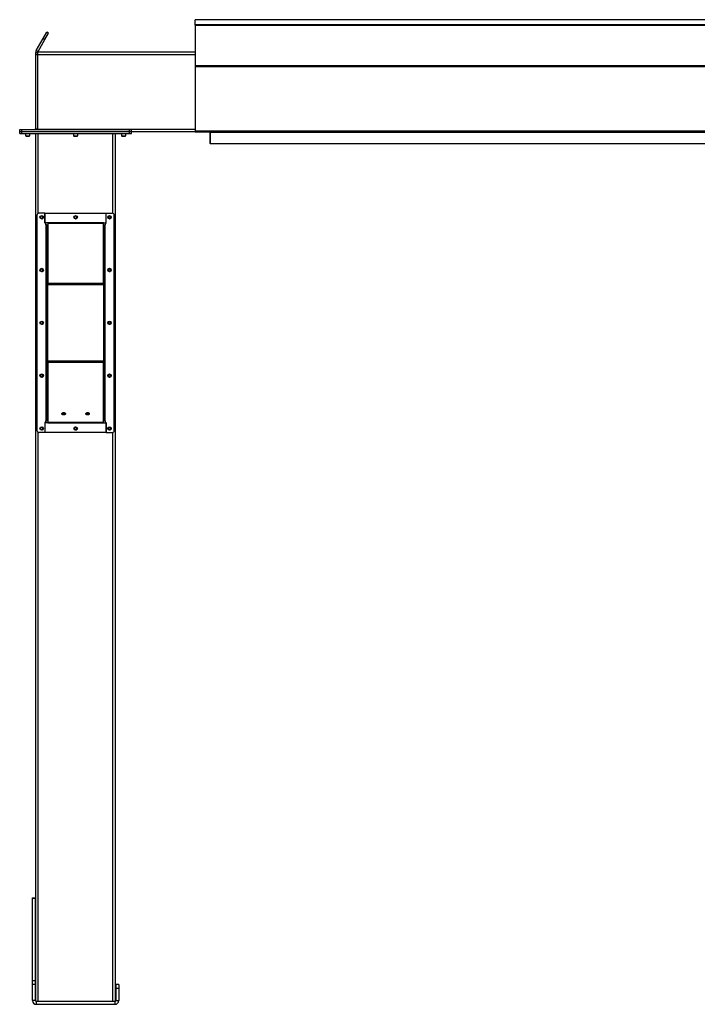
# Model space of a CAD drawing. Units: inches. Extents: x 3 to 813, y 3 to 526.
# Drawn here: x 487 to 572, y 197 to 320 of the extents above; entities that cross this region are included whole.
import ezdxf

# ---------------------------------------------------------------- set-up
doc = ezdxf.new("R2010")
doc.units = ezdxf.units.IN
doc.header["$LTSCALE"] = 24
doc.header["$MEASUREMENT"] = 0

msp = doc.modelspace()

# ---------------------------------------------------------------- linework, layer by layer
at = {"color": 7, "linetype": 'Continuous', "lineweight": 25}
for p, q in [((635.208924, 320.1923735), (509.208924, 320.1923735)), ((509.208924, 319.5360621), (509.208924, 320.1923735)), ((635.208924, 319.5360621), (509.208924, 319.5360621)), ((509.208924, 319.5092708), (509.208924, 319.5360621)), ((635.208924, 319.5092708), (509.208924, 319.5092708)), ((509.208924, 319.5092708), (509.208924, 319.5086614)), ((509.208924, 319.5086614), (509.208924, 314.4564345)), ((509.208924, 319.5086614), (635.208924, 319.5086614)), ((489.2926581, 316.3438735), (490.1544302, 317.8365065)), ((489.5091645, 316.2188735), (490.3709366, 317.7115065)), ((490.1544302, 317.8365065), (490.6174176, 318.6384243)), ((490.1544302, 317.8365065), (490.3709366, 317.7115065)), ((490.3709366, 317.7115065), (490.833924, 318.5134243)), ((490.833924, 318.5134243), (490.6174176, 318.6384243)), ((489.5091645, 316.2188735), (489.2926581, 316.3438735)), ((489.458924, 316.0313735), (489.208924, 316.0313735)), ((489.208924, 316.0313735), (489.208924, 315.7813735)), ((489.208924, 315.7813735), (489.208924, 306.4963735)), ((489.458924, 315.7813735), (489.208924, 315.7813735)), ((489.458924, 316.1563735), (509.208924, 316.1563735)), ((489.458924, 316.1563735), (489.458924, 315.8438735)), ((489.458924, 315.8438735), (489.458924, 306.4688735)), ((509.208924, 314.4564345), (509.208924, 314.3345636)), ((509.208924, 314.4564345), (635.208924, 314.4564345)), ((509.208924, 314.3345636), (635.208924, 314.3345636)), ((509.208924, 314.3345636), (509.208924, 306.2439732)), ((487.208924, 306.1563735), (487.208924, 306.4063735)), ((487.208924, 306.4063735), (487.458924, 306.4063735)), ((487.458924, 306.1563735), (487.458924, 306.4063735)), ((487.458924, 306.4063735), (500.988924, 306.4063735)), ((489.208924, 306.4963735), (489.458924, 306.4963735)), ((489.458924, 306.4688735), (489.458924, 306.4063735)), ((500.988924, 306.1563735), (500.988924, 306.4063735)), ((500.988924, 306.4063735), (501.238924, 306.4063735)), ((501.238924, 306.1563735), (501.238924, 306.4063735)), ((487.208924, 306.1563735), (487.458924, 306.1563735)), ((487.208924, 305.9063735), (487.208924, 306.1563735)), ((487.208924, 305.9063735), (487.458924, 305.9063735)), ((487.458924, 306.1563735), (500.988924, 306.1563735)), ((487.458924, 305.9063735), (487.458924, 306.1563735)), ((487.458924, 305.9063735), (500.988924, 305.9063735)), ((487.943924, 305.9063735), (487.943924, 305.6396547)), ((487.943924, 305.6396547), (488.0022052, 305.5813735)), ((487.943924, 305.6396547), (488.473924, 305.6396547)), ((488.0022052, 305.5813735), (488.4156427, 305.5813735)), ((488.4156427, 305.5813735), (488.473924, 305.6396547)), ((488.473924, 305.6396547), (488.473924, 305.9063735)), ((489.223924, 197.0542914), (489.223924, 305.9063735)), ((493.958924, 305.9063735), (493.958924, 305.6396547)), ((493.958924, 305.6396547), (494.0172052, 305.5813735)), ((493.958924, 305.6396547), (494.488924, 305.6396547)), ((494.0172052, 305.5813735), (494.4306427, 305.5813735)), ((494.4306427, 305.5813735), (494.488924, 305.6396547)), ((494.488924, 305.6396547), (494.488924, 305.9063735)), ((499.223924, 197.0542914), (499.223924, 305.9063735)), ((499.973924, 305.9063735), (499.973924, 305.6396547)), ((499.973924, 305.6396547), (500.0322052, 305.5813735)), ((499.973924, 305.6396547), (500.503924, 305.6396547)), ((500.0322052, 305.5813735), (500.4456427, 305.5813735)), ((500.4456427, 305.5813735), (500.503924, 305.6396547)), ((500.503924, 305.6396547), (500.503924, 305.9063735)), ((500.988924, 306.1563735), (501.238924, 306.1563735)), ((500.988924, 305.9063735), (500.988924, 306.1563735)), ((500.988924, 305.9063735), (501.238924, 305.9063735)), ((501.238924, 306.1563735), (509.208924, 306.1563735)), ((501.238924, 305.9063735), (501.238924, 306.1563735)), ((509.208924, 306.2439732), (635.208924, 306.2439732)), ((509.208924, 306.2439732), (509.208924, 306.1539732)), ((509.208924, 306.1539732), (509.2101972, 306.1539732)), ((509.2719427, 306.1179732), (635.1459053, 306.1179732)), ((511.073924, 306.0663735), (511.073924, 304.6563735)), ((511.083924, 306.1179732), (511.083924, 306.0639732)), ((511.083924, 306.0639732), (633.333924, 306.0639732)), ((511.083924, 306.0639732), (511.083924, 304.6539732)), ((511.083924, 304.6563735), (511.073924, 304.6563735)), ((511.083924, 304.6539732), (633.333924, 304.6539732)), ((489.373924, 295.657034), (489.373924, 268.657034)), ((490.373924, 295.907034), (489.623924, 295.907034)), ((490.373924, 294.6870715), (490.373924, 295.907034)), ((490.373924, 295.907034), (498.073924, 295.907034)), ((490.373924, 295.907034), (490.373924, 294.657034)), ((498.073924, 294.6870715), (498.073924, 295.907034)), ((498.073924, 295.907034), (498.823924, 295.907034)), ((498.073924, 294.657034), (498.073924, 295.907034)), ((499.073924, 268.657034), (499.073924, 295.657034)), ((490.723924, 294.6870715), (490.373924, 294.6870715)), ((490.498924, 294.657034), (490.373924, 294.657034)), ((490.498924, 294.4588735), (490.498924, 294.657034)), ((490.498924, 294.4588735), (490.498924, 269.8551946)), ((490.588924, 294.3688735), (490.723924, 294.3688735)), ((490.588924, 294.3688735), (490.588924, 286.9924756)), ((490.723924, 294.6870715), (490.723924, 294.6234319)), ((497.723924, 294.6870715), (490.723924, 294.6870715)), ((490.723924, 294.6234319), (490.723924, 287.087935)), ((497.723924, 294.6234319), (490.723924, 294.6234319)), ((497.723924, 294.6234319), (497.723924, 294.6870715)), ((497.723924, 294.6870715), (498.073924, 294.6870715)), ((497.723924, 287.087935), (497.723924, 294.6234319)), ((497.858924, 294.3688735), (497.723924, 294.3688735)), ((497.858924, 286.9924756), (497.858924, 294.3688735)), ((497.948924, 294.657034), (497.948924, 294.4588735)), ((497.948924, 294.657034), (498.073924, 294.657034)), ((497.948924, 269.8551946), (497.948924, 294.4588735)), ((490.723924, 286.9924756), (490.588924, 286.9924756)), ((490.588924, 286.9924756), (490.588924, 286.928836)), ((490.723924, 286.928836), (490.588924, 286.928836)), ((490.588924, 286.928836), (490.588924, 277.3852321)), ((490.723924, 286.928836), (490.723924, 287.087935)), ((497.723924, 287.087935), (490.723924, 287.087935)), ((497.723924, 286.928836), (490.723924, 286.928836)), ((490.723924, 277.3852321), (490.723924, 286.928836)), ((497.723924, 287.087935), (497.723924, 286.928836)), ((497.723924, 286.9924756), (497.858924, 286.9924756)), ((497.723924, 286.928836), (497.723924, 277.3852321)), ((497.723924, 286.928836), (497.858924, 286.928836)), ((497.858924, 286.928836), (497.858924, 286.9924756)), ((497.858924, 277.3852321), (497.858924, 286.928836)), ((490.723924, 277.3852321), (490.588924, 277.3852321)), ((490.588924, 277.3852321), (490.588924, 277.3215925)), ((490.723924, 277.3215925), (490.588924, 277.3215925)), ((490.588924, 277.3215925), (490.588924, 269.9451946)), ((490.723924, 277.226133), (490.723924, 277.3852321)), ((490.723924, 277.3852321), (497.723924, 277.3852321)), ((490.723924, 277.226133), (497.723924, 277.226133)), ((490.723924, 277.226133), (490.723924, 269.6906361)), ((497.723924, 277.3852321), (497.723924, 277.226133)), ((497.723924, 277.3852321), (497.858924, 277.3852321)), ((497.723924, 277.3215925), (497.858924, 277.3215925)), ((497.723924, 269.6906361), (497.723924, 277.226133)), ((497.858924, 277.3215925), (497.858924, 277.3852321)), ((497.858924, 269.9451946), (497.858924, 277.3215925)), ((490.498924, 269.657034), (490.373924, 269.657034)), ((490.373924, 269.657034), (490.373924, 268.407034)), ((490.373924, 269.6269965), (490.373924, 268.407034)), ((490.723924, 269.6269965), (490.373924, 269.6269965)), ((490.498924, 269.657034), (490.498924, 269.8551946)), ((490.588924, 269.9451946), (490.723924, 269.9451946)), ((490.723924, 269.6906361), (497.723924, 269.6906361)), ((490.723924, 269.6906361), (490.723924, 269.6269965)), ((490.723924, 269.6269965), (497.723924, 269.6269965)), ((497.858924, 269.9451946), (497.723924, 269.9451946)), ((497.723924, 269.6269965), (497.723924, 269.6906361)), ((497.723924, 269.6269965), (498.073924, 269.6269965)), ((497.948924, 269.8551946), (497.948924, 269.657034)), ((497.948924, 269.657034), (498.073924, 269.657034)), ((498.073924, 268.407034), (498.073924, 269.657034)), ((498.073924, 269.6269965), (498.073924, 268.407034)), ((490.373924, 268.407034), (489.623924, 268.407034)), ((498.073924, 268.407034), (490.373924, 268.407034)), ((498.073924, 268.407034), (498.823924, 268.407034)), ((488.818924, 210.0313735), (489.193924, 210.0313735)), ((488.818924, 209.990946), (488.818924, 210.0313735)), ((489.193924, 209.990946), (489.193924, 210.0313735)), ((488.818924, 209.990946), (489.193924, 209.990946)), ((488.818924, 199.6612479), (488.818924, 209.990946)), ((489.193924, 199.6612479), (489.193924, 209.990946)), ((488.818924, 199.2016754), (488.818924, 199.6612479)), ((488.818924, 199.6612479), (489.193924, 199.6612479)), ((488.818924, 199.2016754), (489.193924, 199.2016754)), ((488.818924, 197.1213735), (488.818924, 199.2016754)), ((489.193924, 199.2016754), (489.193924, 199.6612479)), ((489.193924, 197.1213735), (489.193924, 199.2016754)), ((499.628924, 199.1563735), (499.253924, 199.1563735)), ((499.253924, 199.1563735), (499.253924, 198.6563735)), ((499.628924, 199.1563735), (499.628924, 198.6563735)), ((499.253924, 198.6563735), (499.253924, 197.1213735)), ((499.628924, 198.6563735), (499.253924, 198.6563735)), ((499.628924, 198.6563735), (499.628924, 197.1213735)), ((489.193924, 197.1213735), (488.818924, 197.1213735)), ((489.283924, 197.0313735), (489.283924, 196.6563735)), ((489.283924, 197.0313735), (499.163924, 197.0313735)), ((489.283924, 196.6563735), (499.163924, 196.6563735)), ((499.163924, 197.0313735), (499.163924, 196.6563735)), ((499.253924, 197.1213735), (499.628924, 197.1213735))]:
    msp.add_line(p, q, dxfattribs=at)
at = {"color": 8, "linetype": 'Continuous', "lineweight": 25}
for p, q in [((489.458924, 315.8438735), (509.208924, 315.8438735)), ((489.458924, 306.4688735), (509.208924, 306.4688735)), ((489.536424, 295.8912214), (489.536424, 305.9063735)), ((498.911424, 295.8912214), (498.911424, 305.9063735)), ((511.073924, 306.0663735), (511.083924, 306.0663735)), ((489.536424, 197.0313735), (489.536424, 268.4228466)), ((498.911424, 197.0313735), (498.911424, 268.4228466))]:
    msp.add_line(p, q, dxfattribs=at)
at = {"color": 7, "linetype": 'Continuous', "lineweight": 25, "flags": 128}
for points in [[(489.4467959, 306.4063735), (489.452391, 306.4300428), (489.458924, 306.4963735)], [(492.723924, 270.5966167), (492.6673073, 270.6018873), (492.614549, 270.6173398), (492.5692444, 270.6419213), (492.5344809, 270.6739565), (492.5126277, 270.7112623), (492.505174, 270.7512963), (492.5126277, 270.7913303), (492.5344809, 270.8286361), (492.5692444, 270.8606713), (492.614549, 270.8852528), (492.6673073, 270.9007053), (492.723924, 270.9059759), (492.7805406, 270.9007053), (492.833299, 270.8852528), (492.8786036, 270.8606713), (492.913367, 270.8286361), (492.9352203, 270.7913303), (492.942674, 270.7512963), (492.9352203, 270.7112623), (492.913367, 270.6739565), (492.8786036, 270.6419213), (492.833299, 270.6173398), (492.7805406, 270.6018873), (492.723924, 270.5966167)], [(495.723924, 270.5966167), (495.6673073, 270.6018873), (495.614549, 270.6173398), (495.5692444, 270.6419213), (495.5344809, 270.6739565), (495.5126277, 270.7112623), (495.505174, 270.7512963), (495.5126277, 270.7913303), (495.5344809, 270.8286361), (495.5692444, 270.8606713), (495.614549, 270.8852528), (495.6673073, 270.9007053), (495.723924, 270.9059759), (495.7805406, 270.9007053), (495.833299, 270.8852528), (495.8786036, 270.8606713), (495.913367, 270.8286361), (495.9352203, 270.7913303), (495.942674, 270.7512963), (495.9352203, 270.7112623), (495.913367, 270.6739565), (495.8786036, 270.6419213), (495.833299, 270.6173398), (495.7805406, 270.6018873), (495.723924, 270.5966167)]]:
    msp.add_lwpolyline(points, dxfattribs=at)
at = {"color": 7, "linetype": 'Continuous', "lineweight": 25}
for centre in [(489.973924, 295.407034), (494.223924, 295.4063735), (498.473924, 295.407034), (489.973924, 288.782034), (498.473924, 288.782034), (489.973924, 282.157034), (498.473924, 282.157034), (489.973924, 275.532034), (498.473924, 275.532034), (489.973924, 268.907034), (494.223924, 268.9076946), (498.473924, 268.907034)]:
    msp.add_circle(centre, 0.21875, dxfattribs=at)
for centre, radius, start, end in [((489.118924, 306.4963735), 0.09, 270, 0), ((510.983924, 306.0663735), 0.09, 0, 34.9827551), ((489.623924, 295.657034), 0.25, 90, 180), ((489.9722783, 295.4065342), 0.1477119, 292.558518945, 238.681466181), ((489.973924, 295.4063735), 0.1484375, 238.106533937, 293.080993791), ((494.2222783, 295.4065342), 0.1477119, 292.558518945, 238.681466181), ((494.223924, 295.4063735), 0.1484375, 238.106533937, 293.080993791), ((498.4722783, 295.4065342), 0.1477119, 292.558518945, 238.681466181), ((498.473924, 295.4063735), 0.1484375, 238.106533937, 293.080993791), ((498.823924, 295.657034), 0.25, 0, 90), ((489.9722783, 288.7815342), 0.1477119, 292.558518945, 238.681466181), ((489.973924, 288.7813735), 0.1484375, 238.106533937, 293.080993791), ((498.4722783, 288.7815342), 0.1477119, 292.558518945, 238.681466181), ((498.473924, 288.7813735), 0.1484375, 238.106533937, 293.080993791), ((489.9722783, 282.1565342), 0.1477119, 292.558518945, 238.681466181), ((489.973924, 282.1563735), 0.1484375, 238.106533937, 293.080993791), ((498.4722783, 282.1565342), 0.1477119, 292.558518945, 238.681466181), ((498.473924, 282.1563735), 0.1484375, 238.106533937, 293.080993791), ((489.9722783, 275.5315342), 0.1477119, 292.558518945, 238.681466181), ((498.4722783, 275.5315342), 0.1477119, 292.558518945, 238.681466181), ((489.973924, 275.5313735), 0.1484375, 238.106533937, 293.080993791), ((498.473924, 275.5313735), 0.1484375, 238.106533937, 293.080993791), ((492.7052092, 270.9115501), 0.2202704, 210.72013729, 274.873875199), ((492.723924, 271.0635353), 0.3324602, 231.652535341, 308.347464659), ((492.7399557, 270.9167699), 0.2252651, 265.918900363, 328.487087148), ((495.7052092, 270.9115501), 0.2202704, 210.720137291, 274.873875199), ((495.723924, 271.0635353), 0.3324602, 231.652535342, 308.347464658), ((495.7399557, 270.9167699), 0.2252651, 265.918900363, 328.487087147), ((489.623924, 268.657034), 0.25, 180, 270), ((489.9722783, 268.9065342), 0.1477119, 292.558518945, 238.681466181), ((489.973924, 268.9063735), 0.1484375, 238.106533937, 293.080993791), ((494.2222783, 268.9065342), 0.1477119, 292.558518945, 238.681466181), ((494.223924, 268.9063735), 0.1484375, 238.106533937, 293.080993791), ((498.4722783, 268.9065342), 0.1477119, 292.558518945, 238.681466181), ((498.473924, 268.9063735), 0.1484375, 238.106533937, 293.080993791), ((498.823924, 268.657034), 0.25, 270, 0), ((489.283924, 197.1213735), 0.465, 180, 270), ((489.283924, 197.1213735), 0.09, 180, 270), ((499.163924, 197.1213735), 0.465, 270, 0), ((499.163924, 197.1213735), 0.09, 270, 0)]:
    msp.add_arc(centre, radius, start, end, dxfattribs=at)
msp.add_ellipse((509.2719427, 306.2439732), major_axis=(0, 0.126), ratio=0.7002075382, start_param=2.3663992803, end_param=3.1415926536, dxfattribs=at)
for points, knots in [([(489.2926581, 316.3438735), (489.2767393, 316.3127837), (489.2441828, 316.2492), (489.2149544, 316.1430977), (489.210955, 316.0690018), (489.208924, 316.0313735)], [0, 0, 0, 0, 0.3201442599, 0.6547470477, 1, 1, 1, 1]), ([(489.5091645, 316.2188735), (489.4986985, 316.200471), (489.4872691, 316.1803747), (489.4813588, 316.1582393), (489.4808606, 316.1563735)], [0, 0, 0, 0, 0.9157078555, 1, 1, 1, 1]), ([(490.0322084, 295.2281624), (490.0142724, 295.2245802), (489.975545, 295.2168454), (489.9152577, 295.2288523), (489.8606105, 295.2602838), (489.8200146, 295.3077525), (489.7981527, 295.3654847), (489.7966541, 295.4264876), (489.8156766, 295.4836609), (489.8522844, 295.530749), (489.9018522, 295.5622975), (489.9585268, 295.5751697), (490.0153629, 295.5685913), (490.0660406, 295.5433766), (490.1049747, 295.5033733), (490.1276858, 295.4531662), (490.1323648, 295.3989299), (490.1186398, 295.3470785), (490.0886421, 295.3035282), (490.0565414, 295.2798046), (490.036379, 295.271561), (490.0321162, 295.2698182)], [0, 0, 0, 0, 0.0525612092, 0.1134900891, 0.1728858881, 0.2321889573, 0.2904828645, 0.3481694985, 0.4053598352, 0.4614390938, 0.5175189385, 0.5719961672, 0.6264999828, 0.6798202359, 0.7327047847, 0.784918117, 0.8361924623, 0.8872947601, 0.9369664422, 0.9866734111, 1, 1, 1, 1]), ([(489.8954983, 295.2803453), (489.9095427, 295.2703739), (489.9376277, 295.2504337), (489.9900019, 295.2407404), (490.0441776, 295.2466222), (490.0957087, 295.2709823), (490.1262647, 295.3004673), (490.1392171, 295.3188301), (490.1411511, 295.3215719)], [0, 0, 0, 0, 0.1830806825, 0.366112328, 0.5549178687, 0.7597139458, 0.9641228064, 1, 1, 1, 1]), ([(489.9961463, 295.2207189), (490.0097286, 295.2230177), (490.0385562, 295.227897), (490.0783752, 295.2485902), (490.1134192, 295.2783149), (490.1324179, 295.3047547), (490.1402887, 295.319911), (490.1411513, 295.3215722)], [0, 0, 0, 0, 0.223910094, 0.4752382081, 0.721070067, 0.9694287208, 1, 1, 1, 1]), ([(490.1411515, 295.3215725), (490.141568, 295.3221811), (490.1421732, 295.3230654), (490.1428827, 295.3239998), (490.1432191, 295.3243869), (490.1433999, 295.3245712), (490.1435377, 295.3246885), (490.1436467, 295.3247505), (490.1437137, 295.3247687), (490.1437649, 295.32476), (490.1438028, 295.324729), (490.1438335, 295.324662), (490.1438527, 295.3244685), (490.143708, 295.3236327), (490.1425087, 295.3203345), (490.13644, 295.3075219), (490.117678, 295.2796599), (490.0818628, 295.2469615), (490.0476591, 295.234012), (490.0322084, 295.2281624)], [0, 0, 0, 0, 0.0142452966, 0.0206974147, 0.0228544769, 0.024383943, 0.0258882033, 0.0265650712, 0.0271327658, 0.0275248294, 0.0279181593, 0.0284109718, 0.0292740952, 0.032058503, 0.045032873, 0.0965846409, 0.3034156264, 0.6853346133, 1, 1, 1, 1]), ([(494.2822084, 295.2281624), (494.2642724, 295.2245802), (494.225545, 295.2168454), (494.1652577, 295.2288523), (494.1106105, 295.2602838), (494.0700146, 295.3077525), (494.0481527, 295.3654847), (494.0466541, 295.4264876), (494.0656766, 295.4836609), (494.1022844, 295.530749), (494.1518522, 295.5622975), (494.2085268, 295.5751697), (494.2653629, 295.5685913), (494.3160406, 295.5433766), (494.3549747, 295.5033733), (494.3776858, 295.4531662), (494.3823648, 295.3989299), (494.3686398, 295.3470785), (494.3386421, 295.3035282), (494.3065414, 295.2798046), (494.286379, 295.271561), (494.2821162, 295.2698182)], [0, 0, 0, 0, 0.0525612092, 0.1134900891, 0.1728858881, 0.2321889573, 0.2904828645, 0.3481694985, 0.4053598352, 0.4614390938, 0.5175189385, 0.5719961672, 0.6264999828, 0.6798202359, 0.7327047847, 0.784918117, 0.8361924623, 0.8872947601, 0.9369664422, 0.9866734111, 1, 1, 1, 1]), ([(494.1454983, 295.2803453), (494.1595427, 295.2703739), (494.1876277, 295.2504337), (494.2400019, 295.2407404), (494.2941776, 295.2466222), (494.3457087, 295.2709823), (494.3762647, 295.3004673), (494.3892171, 295.3188301), (494.3911511, 295.3215719)], [0, 0, 0, 0, 0.1830806825, 0.366112328, 0.5549178687, 0.7597139458, 0.9641228064, 1, 1, 1, 1]), ([(494.2461463, 295.2207189), (494.2597286, 295.2230177), (494.2885562, 295.227897), (494.3283752, 295.2485902), (494.3634192, 295.2783149), (494.3824179, 295.3047547), (494.3902887, 295.319911), (494.3911513, 295.3215722)], [0, 0, 0, 0, 0.223910094, 0.4752382081, 0.721070067, 0.9694287208, 1, 1, 1, 1]), ([(494.3911515, 295.3215725), (494.391568, 295.3221811), (494.3921732, 295.3230654), (494.3928827, 295.3239998), (494.3932191, 295.3243869), (494.3933999, 295.3245712), (494.3935377, 295.3246885), (494.3936467, 295.3247505), (494.3937137, 295.3247687), (494.3937649, 295.32476), (494.3938028, 295.324729), (494.3938335, 295.324662), (494.3938527, 295.3244685), (494.393708, 295.3236327), (494.3925087, 295.3203345), (494.38644, 295.3075219), (494.367678, 295.2796599), (494.3318628, 295.2469615), (494.2976591, 295.234012), (494.2822084, 295.2281624)], [0, 0, 0, 0, 0.0142452966, 0.0206974147, 0.0228544769, 0.024383943, 0.0258882033, 0.0265650712, 0.0271327658, 0.0275248294, 0.0279181593, 0.0284109718, 0.0292740952, 0.032058503, 0.045032873, 0.0965846409, 0.3034156264, 0.6853346133, 1, 1, 1, 1]), ([(498.5322084, 295.2281624), (498.5142724, 295.2245802), (498.475545, 295.2168454), (498.4152577, 295.2288523), (498.3606105, 295.2602838), (498.3200146, 295.3077525), (498.2981527, 295.3654847), (498.2966541, 295.4264876), (498.3156766, 295.4836609), (498.3522844, 295.530749), (498.4018522, 295.5622975), (498.4585268, 295.5751697), (498.5153629, 295.5685913), (498.5660406, 295.5433766), (498.6049747, 295.5033733), (498.6276858, 295.4531662), (498.6323648, 295.3989299), (498.6186398, 295.3470785), (498.5886421, 295.3035282), (498.5565414, 295.2798046), (498.536379, 295.271561), (498.5321162, 295.2698182)], [0, 0, 0, 0, 0.0525612092, 0.1134900891, 0.1728858881, 0.2321889573, 0.2904828645, 0.3481694985, 0.4053598352, 0.4614390938, 0.5175189385, 0.5719961672, 0.6264999828, 0.6798202359, 0.7327047847, 0.784918117, 0.8361924623, 0.8872947601, 0.9369664422, 0.9866734111, 1, 1, 1, 1]), ([(498.3954983, 295.2803453), (498.4095427, 295.2703739), (498.4376277, 295.2504337), (498.4900019, 295.2407404), (498.5441776, 295.2466222), (498.5957087, 295.2709823), (498.6262647, 295.3004673), (498.6392171, 295.3188301), (498.6411511, 295.3215719)], [0, 0, 0, 0, 0.1830806825, 0.366112328, 0.5549178687, 0.7597139458, 0.9641228064, 1, 1, 1, 1]), ([(498.4961463, 295.2207189), (498.5097286, 295.2230177), (498.5385562, 295.227897), (498.5783752, 295.2485902), (498.6134192, 295.2783149), (498.6324179, 295.3047547), (498.6402887, 295.319911), (498.6411513, 295.3215722)], [0, 0, 0, 0, 0.223910094, 0.4752382081, 0.721070067, 0.9694287208, 1, 1, 1, 1]), ([(498.6411515, 295.3215725), (498.641568, 295.3221811), (498.6421732, 295.3230654), (498.6428827, 295.3239998), (498.6432191, 295.3243869), (498.6433999, 295.3245712), (498.6435377, 295.3246885), (498.6436467, 295.3247505), (498.6437137, 295.3247687), (498.6437649, 295.32476), (498.6438028, 295.324729), (498.6438335, 295.324662), (498.6438527, 295.3244685), (498.643708, 295.3236327), (498.6425087, 295.3203345), (498.63644, 295.3075219), (498.617678, 295.2796599), (498.5818628, 295.2469615), (498.5476591, 295.234012), (498.5322084, 295.2281624)], [0, 0, 0, 0, 0.0142452966, 0.0206974147, 0.0228544769, 0.024383943, 0.0258882033, 0.0265650712, 0.0271327658, 0.0275248294, 0.0279181593, 0.0284109718, 0.0292740952, 0.032058503, 0.045032873, 0.0965846409, 0.3034156264, 0.6853346133, 1, 1, 1, 1]), ([(489.9678068, 295.2226842), (489.9782004, 295.2212477), (490.0000458, 295.2182285), (490.0211468, 295.2247459), (490.0322084, 295.2281624)], [0, 0, 0, 0, 0.47577966683, 1, 1, 1, 1]), ([(490.723924, 294.3688735), (490.7219797, 294.3745495), (490.7177612, 294.3868645), (490.6820151, 294.4058605), (490.6242907, 294.4258025), (490.5592601, 294.4435071), (490.5160788, 294.4545045), (490.498924, 294.4588735)], [0, 0, 0, 0, 0.1893887574, 0.4109104714, 0.6324449673, 0.8539792844, 1, 1, 1, 1]), ([(490.588924, 294.3688735), (490.5872944, 294.3771108), (490.5841499, 294.3930054), (490.5610132, 294.4165235), (490.531265, 294.4383093), (490.5090907, 294.4524089), (490.498924, 294.4588735)], [0, 0, 0, 0, 0.2742813621, 0.5292497227, 0.7841650772, 1, 1, 1, 1]), ([(494.2178068, 295.2226842), (494.2282004, 295.2212477), (494.2500458, 295.2182285), (494.2711468, 295.2247459), (494.2822084, 295.2281624)], [0, 0, 0, 0, 0.4757796668, 1, 1, 1, 1]), ([(497.948924, 294.4588735), (497.9266379, 294.4531975), (497.8782847, 294.4408824), (497.8107248, 294.4218864), (497.7567781, 294.4019444), (497.7280287, 294.3842399), (497.725091, 294.3732425), (497.723924, 294.3688735)], [0, 0, 0, 0, 0.1893887574, 0.4109104714, 0.6324449673, 0.8539792844, 1, 1, 1, 1]), ([(497.948924, 294.4588735), (497.9359741, 294.4506361), (497.9109861, 294.4347415), (497.8807647, 294.4112234), (497.8621417, 294.3894377), (497.8599355, 294.375338), (497.858924, 294.3688735)], [0, 0, 0, 0, 0.27428136206, 0.52924972267, 0.78416507719, 1, 1, 1, 1]), ([(498.4678068, 295.2226842), (498.4782004, 295.2212477), (498.5000458, 295.2182285), (498.5211468, 295.2247459), (498.5322084, 295.2281624)], [0, 0, 0, 0, 0.47577966683, 1, 1, 1, 1]), ([(490.0322084, 288.6031624), (490.0142724, 288.5995802), (489.975545, 288.5918454), (489.9152577, 288.6038523), (489.8606105, 288.6352838), (489.8200146, 288.6827525), (489.7981527, 288.7404847), (489.7966541, 288.8014876), (489.8156766, 288.8586609), (489.8522844, 288.905749), (489.9018522, 288.9372975), (489.9585268, 288.9501697), (490.0153629, 288.9435913), (490.0660406, 288.9183766), (490.1049747, 288.8783733), (490.1276858, 288.8281662), (490.1323648, 288.7739299), (490.1186398, 288.7220785), (490.0886421, 288.6785282), (490.0565414, 288.6548046), (490.036379, 288.646561), (490.0321162, 288.6448182)], [0, 0, 0, 0, 0.0525612092, 0.1134900891, 0.1728858881, 0.2321889573, 0.2904828645, 0.3481694985, 0.4053598352, 0.4614390938, 0.5175189385, 0.5719961672, 0.6264999828, 0.6798202359, 0.7327047847, 0.784918117, 0.8361924623, 0.8872947601, 0.9369664422, 0.9866734111, 1, 1, 1, 1]), ([(489.8954983, 288.6553453), (489.9095427, 288.6453739), (489.9376277, 288.6254337), (489.9900019, 288.6157404), (490.0441776, 288.6216222), (490.0957087, 288.6459823), (490.1262647, 288.6754673), (490.1392171, 288.6938301), (490.1411511, 288.6965719)], [0, 0, 0, 0, 0.1830806825, 0.366112328, 0.5549178687, 0.7597139458, 0.9641228064, 1, 1, 1, 1]), ([(489.9678068, 288.5976842), (489.9782004, 288.5962477), (490.0000458, 288.5932285), (490.0211468, 288.5997459), (490.0322084, 288.6031624)], [0, 0, 0, 0, 0.47577966683, 1, 1, 1, 1]), ([(489.9961463, 288.5957189), (490.0097286, 288.5980177), (490.0385562, 288.602897), (490.0783752, 288.6235902), (490.1134192, 288.6533149), (490.1324179, 288.6797547), (490.1402887, 288.694911), (490.1411513, 288.6965722)], [0, 0, 0, 0, 0.223910094, 0.4752382081, 0.721070067, 0.9694287208, 1, 1, 1, 1]), ([(490.1411515, 288.6965725), (490.141568, 288.6971811), (490.1421732, 288.6980654), (490.1428827, 288.6989998), (490.1432191, 288.6993869), (490.1433999, 288.6995712), (490.1435377, 288.6996885), (490.1436467, 288.6997505), (490.1437137, 288.6997687), (490.1437649, 288.69976), (490.1438028, 288.699729), (490.1438335, 288.699662), (490.1438527, 288.6994685), (490.143708, 288.6986327), (490.1425087, 288.6953345), (490.13644, 288.6825219), (490.117678, 288.6546599), (490.0818628, 288.6219615), (490.0476591, 288.609012), (490.0322084, 288.6031624)], [0, 0, 0, 0, 0.0142452966, 0.0206974147, 0.0228544769, 0.024383943, 0.0258882033, 0.0265650712, 0.0271327658, 0.0275248294, 0.0279181593, 0.0284109718, 0.0292740952, 0.032058503, 0.045032873, 0.0965846409, 0.3034156264, 0.6853346133, 1, 1, 1, 1]), ([(498.5322084, 288.6031624), (498.5142724, 288.5995802), (498.475545, 288.5918454), (498.4152577, 288.6038523), (498.3606105, 288.6352838), (498.3200146, 288.6827525), (498.2981527, 288.7404847), (498.2966541, 288.8014876), (498.3156766, 288.8586609), (498.3522844, 288.905749), (498.4018522, 288.9372975), (498.4585268, 288.9501697), (498.5153629, 288.9435913), (498.5660406, 288.9183766), (498.6049747, 288.8783733), (498.6276858, 288.8281662), (498.6323648, 288.7739299), (498.6186398, 288.7220785), (498.5886421, 288.6785282), (498.5565414, 288.6548046), (498.536379, 288.646561), (498.5321162, 288.6448182)], [0, 0, 0, 0, 0.0525612092, 0.1134900891, 0.1728858881, 0.2321889573, 0.2904828645, 0.3481694985, 0.4053598352, 0.4614390938, 0.5175189385, 0.5719961672, 0.6264999828, 0.6798202359, 0.7327047847, 0.784918117, 0.8361924623, 0.8872947601, 0.9369664422, 0.9866734111, 1, 1, 1, 1]), ([(498.3954983, 288.6553453), (498.4095427, 288.6453739), (498.4376277, 288.6254337), (498.4900019, 288.6157404), (498.5441776, 288.6216222), (498.5957087, 288.6459823), (498.6262647, 288.6754673), (498.6392171, 288.6938301), (498.6411511, 288.6965719)], [0, 0, 0, 0, 0.1830806825, 0.366112328, 0.5549178687, 0.7597139458, 0.9641228064, 1, 1, 1, 1]), ([(498.4678068, 288.5976842), (498.4782004, 288.5962477), (498.5000458, 288.5932285), (498.5211468, 288.5997459), (498.5322084, 288.6031624)], [0, 0, 0, 0, 0.47577966683, 1, 1, 1, 1]), ([(498.4961463, 288.5957189), (498.5097286, 288.5980177), (498.5385562, 288.602897), (498.5783752, 288.6235902), (498.6134192, 288.6533149), (498.6324179, 288.6797547), (498.6402887, 288.694911), (498.6411513, 288.6965722)], [0, 0, 0, 0, 0.223910094, 0.4752382081, 0.721070067, 0.9694287208, 1, 1, 1, 1]), ([(498.6411515, 288.6965725), (498.641568, 288.6971811), (498.6421732, 288.6980654), (498.6428827, 288.6989998), (498.6432191, 288.6993869), (498.6433999, 288.6995712), (498.6435377, 288.6996885), (498.6436467, 288.6997505), (498.6437137, 288.6997687), (498.6437649, 288.69976), (498.6438028, 288.699729), (498.6438335, 288.699662), (498.6438527, 288.6994685), (498.643708, 288.6986327), (498.6425087, 288.6953345), (498.63644, 288.6825219), (498.617678, 288.6546599), (498.5818628, 288.6219615), (498.5476591, 288.609012), (498.5322084, 288.6031624)], [0, 0, 0, 0, 0.0142452966, 0.0206974147, 0.0228544769, 0.024383943, 0.0258882033, 0.0265650712, 0.0271327658, 0.0275248294, 0.0279181593, 0.0284109718, 0.0292740952, 0.032058503, 0.045032873, 0.0965846409, 0.3034156264, 0.6853346133, 1, 1, 1, 1]), ([(490.0322084, 281.9781624), (490.0142724, 281.9745802), (489.975545, 281.9668454), (489.9152577, 281.9788523), (489.8606105, 282.0102838), (489.8200146, 282.0577525), (489.7981527, 282.1154847), (489.7966541, 282.1764876), (489.8156766, 282.2336609), (489.8522844, 282.280749), (489.9018522, 282.3122975), (489.9585268, 282.3251697), (490.0153629, 282.3185913), (490.0660406, 282.2933766), (490.1049747, 282.2533733), (490.1276858, 282.2031662), (490.1323648, 282.1489299), (490.1186398, 282.0970785), (490.0886421, 282.0535282), (490.0565414, 282.0298046), (490.036379, 282.021561), (490.0321162, 282.0198182)], [0, 0, 0, 0, 0.0525612092, 0.1134900891, 0.1728858881, 0.2321889573, 0.2904828645, 0.3481694985, 0.4053598352, 0.4614390938, 0.5175189385, 0.5719961672, 0.6264999828, 0.6798202359, 0.7327047847, 0.784918117, 0.8361924623, 0.8872947601, 0.9369664422, 0.9866734111, 1, 1, 1, 1]), ([(489.8954983, 282.0303453), (489.9095427, 282.0203739), (489.9376277, 282.0004337), (489.9900019, 281.9907404), (490.0441776, 281.9966222), (490.0957087, 282.0209823), (490.1262647, 282.0504673), (490.1392171, 282.0688301), (490.1411511, 282.0715719)], [0, 0, 0, 0, 0.1830806825, 0.366112328, 0.5549178687, 0.7597139458, 0.9641228064, 1, 1, 1, 1]), ([(489.9678068, 281.9726842), (489.9782004, 281.9712477), (490.0000458, 281.9682285), (490.0211468, 281.9747459), (490.0322084, 281.9781624)], [0, 0, 0, 0, 0.47577966683, 1, 1, 1, 1]), ([(489.9961463, 281.9707189), (490.0097286, 281.9730177), (490.0385562, 281.977897), (490.0783752, 281.9985902), (490.1134192, 282.0283149), (490.1324179, 282.0547547), (490.1402887, 282.069911), (490.1411513, 282.0715722)], [0, 0, 0, 0, 0.223910094, 0.4752382081, 0.721070067, 0.9694287208, 1, 1, 1, 1]), ([(490.1411515, 282.0715725), (490.141568, 282.0721811), (490.1421732, 282.0730654), (490.1428827, 282.0739998), (490.1432191, 282.0743869), (490.1433999, 282.0745712), (490.1435377, 282.0746885), (490.1436467, 282.0747505), (490.1437137, 282.0747687), (490.1437649, 282.07476), (490.1438028, 282.074729), (490.1438335, 282.074662), (490.1438527, 282.0744685), (490.143708, 282.0736327), (490.1425087, 282.0703345), (490.13644, 282.0575219), (490.117678, 282.0296599), (490.0818628, 281.9969615), (490.0476591, 281.984012), (490.0322084, 281.9781624)], [0, 0, 0, 0, 0.0142452966, 0.0206974147, 0.0228544769, 0.024383943, 0.0258882033, 0.0265650712, 0.0271327658, 0.0275248294, 0.0279181593, 0.0284109718, 0.0292740952, 0.032058503, 0.045032873, 0.0965846409, 0.3034156264, 0.6853346133, 1, 1, 1, 1]), ([(498.5322084, 281.9781624), (498.5142724, 281.9745802), (498.475545, 281.9668454), (498.4152577, 281.9788523), (498.3606105, 282.0102838), (498.3200146, 282.0577525), (498.2981527, 282.1154847), (498.2966541, 282.1764876), (498.3156766, 282.2336609), (498.3522844, 282.280749), (498.4018522, 282.3122975), (498.4585268, 282.3251697), (498.5153629, 282.3185913), (498.5660406, 282.2933766), (498.6049747, 282.2533733), (498.6276858, 282.2031662), (498.6323648, 282.1489299), (498.6186398, 282.0970785), (498.5886421, 282.0535282), (498.5565414, 282.0298046), (498.536379, 282.021561), (498.5321162, 282.0198182)], [0, 0, 0, 0, 0.0525612092, 0.1134900891, 0.1728858881, 0.2321889573, 0.2904828645, 0.3481694985, 0.4053598352, 0.4614390938, 0.5175189385, 0.5719961672, 0.6264999828, 0.6798202359, 0.7327047847, 0.784918117, 0.8361924623, 0.8872947601, 0.9369664422, 0.9866734111, 1, 1, 1, 1]), ([(498.3954983, 282.0303453), (498.4095427, 282.0203739), (498.4376277, 282.0004337), (498.4900019, 281.9907404), (498.5441776, 281.9966222), (498.5957087, 282.0209823), (498.6262647, 282.0504673), (498.6392171, 282.0688301), (498.6411511, 282.0715719)], [0, 0, 0, 0, 0.1830806825, 0.366112328, 0.5549178687, 0.7597139458, 0.9641228064, 1, 1, 1, 1]), ([(498.4678068, 281.9726842), (498.4782004, 281.9712477), (498.5000458, 281.9682285), (498.5211468, 281.9747459), (498.5322084, 281.9781624)], [0, 0, 0, 0, 0.47577966683, 1, 1, 1, 1]), ([(498.4961463, 281.9707189), (498.5097286, 281.9730177), (498.5385562, 281.977897), (498.5783752, 281.9985902), (498.6134192, 282.0283149), (498.6324179, 282.0547547), (498.6402887, 282.069911), (498.6411513, 282.0715722)], [0, 0, 0, 0, 0.223910094, 0.4752382081, 0.721070067, 0.9694287208, 1, 1, 1, 1]), ([(498.6411515, 282.0715725), (498.641568, 282.0721811), (498.6421732, 282.0730654), (498.6428827, 282.0739998), (498.6432191, 282.0743869), (498.6433999, 282.0745712), (498.6435377, 282.0746885), (498.6436467, 282.0747505), (498.6437137, 282.0747687), (498.6437649, 282.07476), (498.6438028, 282.074729), (498.6438335, 282.074662), (498.6438527, 282.0744685), (498.643708, 282.0736327), (498.6425087, 282.0703345), (498.63644, 282.0575219), (498.617678, 282.0296599), (498.5818628, 281.9969615), (498.5476591, 281.984012), (498.5322084, 281.9781624)], [0, 0, 0, 0, 0.0142452966, 0.0206974147, 0.0228544769, 0.024383943, 0.0258882033, 0.0265650712, 0.0271327658, 0.0275248294, 0.0279181593, 0.0284109718, 0.0292740952, 0.032058503, 0.045032873, 0.0965846409, 0.3034156264, 0.6853346133, 1, 1, 1, 1]), ([(490.0322084, 275.3531624), (490.0142724, 275.3495802), (489.975545, 275.3418454), (489.9152577, 275.3538523), (489.8606105, 275.3852838), (489.8200146, 275.4327525), (489.7981527, 275.4904847), (489.7966541, 275.5514876), (489.8156766, 275.6086609), (489.8522844, 275.655749), (489.9018522, 275.6872975), (489.9585268, 275.7001697), (490.0153629, 275.6935913), (490.0660406, 275.6683766), (490.1049747, 275.6283733), (490.1276858, 275.5781662), (490.1323648, 275.5239299), (490.1186398, 275.4720785), (490.0886421, 275.4285282), (490.0565414, 275.4048046), (490.036379, 275.396561), (490.0321162, 275.3948182)], [0, 0, 0, 0, 0.0525612092, 0.1134900891, 0.1728858881, 0.2321889573, 0.2904828645, 0.3481694985, 0.4053598352, 0.4614390938, 0.5175189385, 0.5719961672, 0.6264999828, 0.6798202359, 0.7327047847, 0.784918117, 0.8361924623, 0.8872947601, 0.9369664422, 0.9866734111, 1, 1, 1, 1]), ([(498.5322084, 275.3531624), (498.5142724, 275.3495802), (498.475545, 275.3418454), (498.4152577, 275.3538523), (498.3606105, 275.3852838), (498.3200146, 275.4327525), (498.2981527, 275.4904847), (498.2966541, 275.5514876), (498.3156766, 275.6086609), (498.3522844, 275.655749), (498.4018522, 275.6872975), (498.4585268, 275.7001697), (498.5153629, 275.6935913), (498.5660406, 275.6683766), (498.6049747, 275.6283733), (498.6276858, 275.5781662), (498.6323648, 275.5239299), (498.6186398, 275.4720785), (498.5886421, 275.4285282), (498.5565414, 275.4048046), (498.536379, 275.396561), (498.5321162, 275.3948182)], [0, 0, 0, 0, 0.0525612092, 0.1134900891, 0.1728858881, 0.2321889573, 0.2904828645, 0.3481694985, 0.4053598352, 0.4614390938, 0.5175189385, 0.5719961672, 0.6264999828, 0.6798202359, 0.7327047847, 0.784918117, 0.8361924623, 0.8872947601, 0.9369664422, 0.9866734111, 1, 1, 1, 1]), ([(489.8954983, 275.4053453), (489.9095427, 275.3953739), (489.9376277, 275.3754337), (489.9900019, 275.3657404), (490.0441776, 275.3716222), (490.0957087, 275.3959823), (490.1262647, 275.4254673), (490.1392171, 275.4438301), (490.1411511, 275.4465719)], [0, 0, 0, 0, 0.1830806825, 0.366112328, 0.5549178687, 0.7597139458, 0.9641228064, 1, 1, 1, 1]), ([(489.9678068, 275.3476842), (489.9782004, 275.3462477), (490.0000458, 275.3432285), (490.0211468, 275.3497459), (490.0322084, 275.3531624)], [0, 0, 0, 0, 0.4757796668, 1, 1, 1, 1]), ([(489.9961463, 275.3457189), (490.0097286, 275.3480177), (490.0385562, 275.352897), (490.0783752, 275.3735902), (490.1134192, 275.4033149), (490.1324179, 275.4297547), (490.1402887, 275.444911), (490.1411513, 275.4465722)], [0, 0, 0, 0, 0.223910094, 0.4752382081, 0.721070067, 0.9694287208, 1, 1, 1, 1]), ([(490.1411515, 275.4465725), (490.141568, 275.4471811), (490.1421732, 275.4480654), (490.1428827, 275.4489998), (490.1432191, 275.4493869), (490.1433999, 275.4495712), (490.1435377, 275.4496885), (490.1436467, 275.4497505), (490.1437137, 275.4497687), (490.1437649, 275.44976), (490.1438028, 275.449729), (490.1438335, 275.449662), (490.1438527, 275.4494685), (490.143708, 275.4486327), (490.1425087, 275.4453345), (490.13644, 275.4325219), (490.117678, 275.4046599), (490.0818628, 275.3719615), (490.0476591, 275.359012), (490.0322084, 275.3531624)], [0, 0, 0, 0, 0.0142452966, 0.0206974147, 0.0228544769, 0.024383943, 0.0258882033, 0.0265650712, 0.0271327658, 0.0275248294, 0.0279181593, 0.0284109718, 0.0292740952, 0.032058503, 0.045032873, 0.0965846409, 0.3034156264, 0.6853346133, 1, 1, 1, 1]), ([(498.3954983, 275.4053453), (498.4095427, 275.3953739), (498.4376277, 275.3754337), (498.4900019, 275.3657404), (498.5441776, 275.3716222), (498.5957087, 275.3959823), (498.6262647, 275.4254673), (498.6392171, 275.4438301), (498.6411511, 275.4465719)], [0, 0, 0, 0, 0.1830806825, 0.366112328, 0.5549178687, 0.7597139458, 0.9641228064, 1, 1, 1, 1]), ([(498.4678068, 275.3476842), (498.4782004, 275.3462477), (498.5000458, 275.3432285), (498.5211468, 275.3497459), (498.5322084, 275.3531624)], [0, 0, 0, 0, 0.4757796668, 1, 1, 1, 1]), ([(498.4961463, 275.3457189), (498.5097286, 275.3480177), (498.5385562, 275.352897), (498.5783752, 275.3735902), (498.6134192, 275.4033149), (498.6324179, 275.4297547), (498.6402887, 275.444911), (498.6411513, 275.4465722)], [0, 0, 0, 0, 0.223910094, 0.4752382081, 0.721070067, 0.9694287208, 1, 1, 1, 1]), ([(498.6411515, 275.4465725), (498.641568, 275.4471811), (498.6421732, 275.4480654), (498.6428827, 275.4489998), (498.6432191, 275.4493869), (498.6433999, 275.4495712), (498.6435377, 275.4496885), (498.6436467, 275.4497505), (498.6437137, 275.4497687), (498.6437649, 275.44976), (498.6438028, 275.449729), (498.6438335, 275.449662), (498.6438527, 275.4494685), (498.643708, 275.4486327), (498.6425087, 275.4453345), (498.63644, 275.4325219), (498.617678, 275.4046599), (498.5818628, 275.3719615), (498.5476591, 275.359012), (498.5322084, 275.3531624)], [0, 0, 0, 0, 0.0142452966, 0.0206974147, 0.0228544769, 0.024383943, 0.0258882033, 0.0265650712, 0.0271327658, 0.0275248294, 0.0279181593, 0.0284109718, 0.0292740952, 0.032058503, 0.045032873, 0.0965846409, 0.3034156264, 0.6853346133, 1, 1, 1, 1]), ([(490.498924, 269.8551946), (490.52121, 269.8608706), (490.5695633, 269.8731856), (490.6371232, 269.8921816), (490.6910699, 269.9121236), (490.7198193, 269.9298282), (490.7227569, 269.9408256), (490.723924, 269.9451946)], [0, 0, 0, 0, 0.1893887574, 0.4109104714, 0.6324449673, 0.8539792844, 1, 1, 1, 1]), ([(490.498924, 269.8551946), (490.5118739, 269.8634319), (490.5368619, 269.8793265), (490.5670833, 269.9028446), (490.5857062, 269.9246304), (490.5879124, 269.93873), (490.588924, 269.9451946)], [0, 0, 0, 0, 0.2742813621, 0.5292497227, 0.7841650772, 1, 1, 1, 1]), ([(497.723924, 269.9451946), (497.7258683, 269.9395185), (497.7300868, 269.9272035), (497.7658329, 269.9082075), (497.8235573, 269.8882655), (497.8885879, 269.8705609), (497.9317691, 269.8595636), (497.948924, 269.8551946)], [0, 0, 0, 0, 0.1893887574, 0.4109104714, 0.6324449673, 0.8539792844, 1, 1, 1, 1]), ([(497.858924, 269.9451946), (497.8605536, 269.9369572), (497.863698, 269.9210626), (497.8868347, 269.8975445), (497.916583, 269.8757587), (497.9387573, 269.8616591), (497.948924, 269.8551946)], [0, 0, 0, 0, 0.2742813621, 0.5292497227, 0.7841650772, 1, 1, 1, 1]), ([(490.0322084, 268.7281624), (490.0142724, 268.7245802), (489.975545, 268.7168454), (489.9152577, 268.7288523), (489.8606105, 268.7602838), (489.8200146, 268.8077525), (489.7981527, 268.8654847), (489.7966541, 268.9264876), (489.8156766, 268.9836609), (489.8522844, 269.030749), (489.9018522, 269.0622975), (489.9585268, 269.0751697), (490.0153629, 269.0685913), (490.0660406, 269.0433766), (490.1049747, 269.0033733), (490.1276858, 268.9531662), (490.1323648, 268.8989299), (490.1186398, 268.8470785), (490.0886421, 268.8035282), (490.0565414, 268.7798046), (490.036379, 268.771561), (490.0321162, 268.7698182)], [0, 0, 0, 0, 0.0525612092, 0.1134900891, 0.1728858881, 0.2321889573, 0.2904828645, 0.3481694985, 0.4053598352, 0.4614390938, 0.5175189385, 0.5719961672, 0.6264999828, 0.6798202359, 0.7327047847, 0.784918117, 0.8361924623, 0.8872947601, 0.9369664422, 0.9866734111, 1, 1, 1, 1]), ([(489.8954983, 268.7803453), (489.9095427, 268.7703739), (489.9376277, 268.7504337), (489.9900019, 268.7407404), (490.0441776, 268.7466222), (490.0957087, 268.7709823), (490.1262647, 268.8004673), (490.1392171, 268.8188301), (490.1411511, 268.8215719)], [0, 0, 0, 0, 0.1830806825, 0.366112328, 0.5549178687, 0.7597139458, 0.9641228064, 1, 1, 1, 1]), ([(489.9678068, 268.7226842), (489.9782004, 268.7212477), (490.0000458, 268.7182285), (490.0211468, 268.7247459), (490.0322084, 268.7281624)], [0, 0, 0, 0, 0.4757796668, 1, 1, 1, 1]), ([(489.9961463, 268.7207189), (490.0097286, 268.7230177), (490.0385562, 268.727897), (490.0783752, 268.7485902), (490.1134192, 268.7783149), (490.1324179, 268.8047547), (490.1402887, 268.819911), (490.1411513, 268.8215722)], [0, 0, 0, 0, 0.223910094, 0.4752382081, 0.721070067, 0.9694287208, 1, 1, 1, 1]), ([(490.1411515, 268.8215725), (490.141568, 268.8221811), (490.1421732, 268.8230654), (490.1428827, 268.8239998), (490.1432191, 268.8243869), (490.1433999, 268.8245712), (490.1435377, 268.8246885), (490.1436467, 268.8247505), (490.1437137, 268.8247687), (490.1437649, 268.82476), (490.1438028, 268.824729), (490.1438335, 268.824662), (490.1438527, 268.8244685), (490.143708, 268.8236327), (490.1425087, 268.8203345), (490.13644, 268.8075219), (490.117678, 268.7796599), (490.0818628, 268.7469615), (490.0476591, 268.734012), (490.0322084, 268.7281624)], [0, 0, 0, 0, 0.0142452966, 0.0206974147, 0.0228544769, 0.024383943, 0.0258882033, 0.0265650712, 0.0271327658, 0.0275248294, 0.0279181593, 0.0284109718, 0.0292740952, 0.032058503, 0.045032873, 0.0965846409, 0.3034156264, 0.6853346133, 1, 1, 1, 1]), ([(494.2822084, 268.7281624), (494.2642724, 268.7245802), (494.225545, 268.7168454), (494.1652577, 268.7288523), (494.1106105, 268.7602838), (494.0700146, 268.8077525), (494.0481527, 268.8654847), (494.0466541, 268.9264876), (494.0656766, 268.9836609), (494.1022844, 269.030749), (494.1518522, 269.0622975), (494.2085268, 269.0751697), (494.2653629, 269.0685913), (494.3160406, 269.0433766), (494.3549747, 269.0033733), (494.3776858, 268.9531662), (494.3823648, 268.8989299), (494.3686398, 268.8470785), (494.3386421, 268.8035282), (494.3065414, 268.7798046), (494.286379, 268.771561), (494.2821162, 268.7698182)], [0, 0, 0, 0, 0.0525612092, 0.1134900891, 0.1728858881, 0.2321889573, 0.2904828645, 0.3481694985, 0.4053598352, 0.4614390938, 0.5175189385, 0.5719961672, 0.6264999828, 0.6798202359, 0.7327047847, 0.784918117, 0.8361924623, 0.8872947601, 0.9369664422, 0.9866734111, 1, 1, 1, 1]), ([(494.1454983, 268.7803453), (494.1595427, 268.7703739), (494.1876277, 268.7504337), (494.2400019, 268.7407404), (494.2941776, 268.7466222), (494.3457087, 268.7709823), (494.3762647, 268.8004673), (494.3892171, 268.8188301), (494.3911511, 268.8215719)], [0, 0, 0, 0, 0.1830806825, 0.366112328, 0.5549178687, 0.7597139458, 0.9641228064, 1, 1, 1, 1]), ([(494.2178068, 268.7226842), (494.2282004, 268.7212477), (494.2500458, 268.7182285), (494.2711468, 268.7247459), (494.2822084, 268.7281624)], [0, 0, 0, 0, 0.4757796668, 1, 1, 1, 1]), ([(494.2461463, 268.7207189), (494.2597286, 268.7230177), (494.2885562, 268.727897), (494.3283752, 268.7485902), (494.3634192, 268.7783149), (494.3824179, 268.8047547), (494.3902887, 268.819911), (494.3911513, 268.8215722)], [0, 0, 0, 0, 0.22391009403, 0.47523820807, 0.72107006699, 0.96942872081, 1, 1, 1, 1]), ([(494.3911515, 268.8215725), (494.391568, 268.8221811), (494.3921732, 268.8230654), (494.3928827, 268.8239998), (494.3932191, 268.8243869), (494.3933999, 268.8245712), (494.3935377, 268.8246885), (494.3936467, 268.8247505), (494.3937137, 268.8247687), (494.3937649, 268.82476), (494.3938028, 268.824729), (494.3938335, 268.824662), (494.3938527, 268.8244685), (494.393708, 268.8236327), (494.3925087, 268.8203345), (494.38644, 268.8075219), (494.367678, 268.7796599), (494.3318628, 268.7469615), (494.2976591, 268.734012), (494.2822084, 268.7281624)], [0, 0, 0, 0, 0.0142452966, 0.0206974147, 0.0228544769, 0.024383943, 0.0258882033, 0.0265650712, 0.0271327658, 0.0275248294, 0.0279181593, 0.0284109718, 0.0292740952, 0.032058503, 0.045032873, 0.0965846409, 0.3034156264, 0.6853346133, 1, 1, 1, 1]), ([(498.5322084, 268.7281624), (498.5142724, 268.7245802), (498.475545, 268.7168454), (498.4152577, 268.7288523), (498.3606105, 268.7602838), (498.3200146, 268.8077525), (498.2981527, 268.8654847), (498.2966541, 268.9264876), (498.3156766, 268.9836609), (498.3522844, 269.030749), (498.4018522, 269.0622975), (498.4585268, 269.0751697), (498.5153629, 269.0685913), (498.5660406, 269.0433766), (498.6049747, 269.0033733), (498.6276858, 268.9531662), (498.6323648, 268.8989299), (498.6186398, 268.8470785), (498.5886421, 268.8035282), (498.5565414, 268.7798046), (498.536379, 268.771561), (498.5321162, 268.7698182)], [0, 0, 0, 0, 0.0525612092, 0.1134900891, 0.1728858881, 0.2321889573, 0.2904828645, 0.3481694985, 0.4053598352, 0.4614390938, 0.5175189385, 0.5719961672, 0.6264999828, 0.6798202359, 0.7327047847, 0.784918117, 0.8361924623, 0.8872947601, 0.9369664422, 0.9866734111, 1, 1, 1, 1]), ([(498.3954983, 268.7803453), (498.4095427, 268.7703739), (498.4376277, 268.7504337), (498.4900019, 268.7407404), (498.5441776, 268.7466222), (498.5957087, 268.7709823), (498.6262647, 268.8004673), (498.6392171, 268.8188301), (498.6411511, 268.8215719)], [0, 0, 0, 0, 0.1830806825, 0.366112328, 0.5549178687, 0.7597139458, 0.9641228064, 1, 1, 1, 1]), ([(498.4678068, 268.7226842), (498.4782004, 268.7212477), (498.5000458, 268.7182285), (498.5211468, 268.7247459), (498.5322084, 268.7281624)], [0, 0, 0, 0, 0.4757796668, 1, 1, 1, 1]), ([(498.4961463, 268.7207189), (498.5097286, 268.7230177), (498.5385562, 268.727897), (498.5783752, 268.7485902), (498.6134192, 268.7783149), (498.6324179, 268.8047547), (498.6402887, 268.819911), (498.6411513, 268.8215722)], [0, 0, 0, 0, 0.223910094, 0.4752382081, 0.721070067, 0.9694287208, 1, 1, 1, 1]), ([(498.6411515, 268.8215725), (498.641568, 268.8221811), (498.6421732, 268.8230654), (498.6428827, 268.8239998), (498.6432191, 268.8243869), (498.6433999, 268.8245712), (498.6435377, 268.8246885), (498.6436467, 268.8247505), (498.6437137, 268.8247687), (498.6437649, 268.82476), (498.6438028, 268.824729), (498.6438335, 268.824662), (498.6438527, 268.8244685), (498.643708, 268.8236327), (498.6425087, 268.8203345), (498.63644, 268.8075219), (498.617678, 268.7796599), (498.5818628, 268.7469615), (498.5476591, 268.734012), (498.5322084, 268.7281624)], [0, 0, 0, 0, 0.0142452966, 0.0206974147, 0.0228544769, 0.024383943, 0.0258882033, 0.0265650712, 0.0271327658, 0.0275248294, 0.0279181593, 0.0284109718, 0.0292740952, 0.032058503, 0.045032873, 0.0965846409, 0.3034156264, 0.6853346133, 1, 1, 1, 1])]:
    msp.add_open_spline(points, degree=3, knots=knots, dxfattribs=at)

doc.saveas('drawing.dxf')
